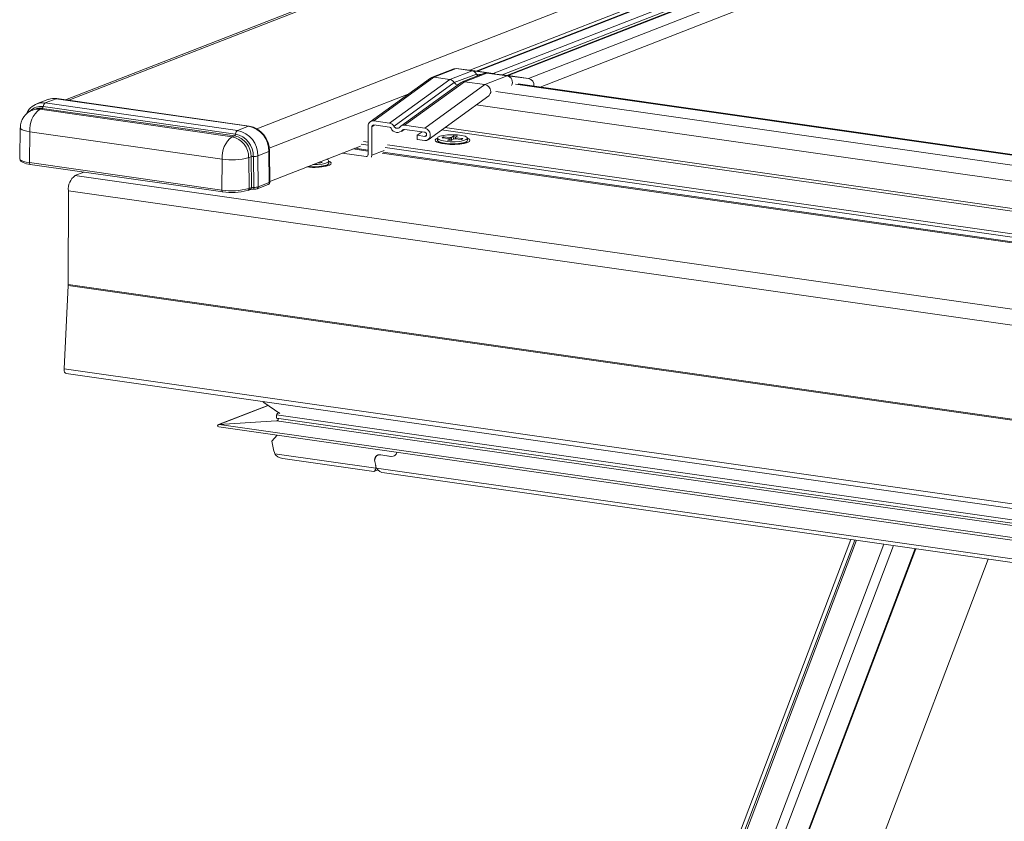
# Model space of a CAD drawing. Units: millimetres. Extents: x -23272466 to 44913, y -22484615 to 188.
# Drawn here: x -23270179 to -23270156, y -22484495 to -22484476 of the extents above; entities that cross this region are included whole.
import ezdxf

# ---------------------------------------------------------------- set-up
doc = ezdxf.new("R2010")
doc.units = ezdxf.units.MM
doc.layers.get('0').update_dxf_attribs({"lineweight": 20})

# ---------------------------------------------------------------- blocks, each defined once
blk = doc.blocks.new('izo CP FT+')
at = {"color": 152, "linetype": 'Continuous', "lineweight": 13}
for p, q in [((-23266796.38, -22487493.43), (-23266996.05, -22487571.23)), ((-23266796.27, -22487493.47), (-23266995.9, -22487571.24)), ((-23266795.52, -22487494.16), (-23266994.06, -22487571.51)), ((-23266795.32, -22487494.64), (-23266993.02, -22487571.67)), ((-23266794.94, -22487494.77), (-23266992.49, -22487571.73)), ((-23266794.83, -22487494.8), (-23266992.34, -22487571.75)), ((-23266793.88, -22487495.69), (-23266989.98, -22487572.09)), ((-23266988.62, -22487573.09), (-23266793.77, -22487497.18)), ((-23266914.34, -22487524.17), (-23267043.71, -22487574.57)), ((-23267043.33, -22487574.63), (-23266914.73, -22487524.52)), ((-23267021.5, -22487577.94), (-23266883.2, -22487524.06)), ((-23266996.79, -22487571.14), (-23266881.49, -22487526.22)), ((-23267000.96, -22487571.96), (-23267007.94, -22487577.02)), ((-23266998.65, -22487570.98), (-23267001.24, -22487571.99)), ((-23266998.36, -22487570.95), (-23267000.96, -22487571.96)), ((-23267000.96, -22487571.96), (-23266999.11, -22487572.23)), ((-23266996.52, -22487571.21), (-23266999.11, -22487572.23)), ((-23266996.02, -22487571.58), (-23266998.58, -22487572.58)), ((-23266995.92, -22487571.24), (-23266998.38, -22487570.95)), ((-23266996.52, -22487571.21), (-23266998.36, -22487570.95)), ((-23266998.36, -22487570.95), (-23266995.9, -22487571.24)), ((-23266995.09, -22487571.49), (-23266997.67, -22487572.5)), ((-23266994.8, -22487571.46), (-23266997.39, -22487572.47)), ((-23266996.52, -22487571.21), (-23266994.06, -22487571.51)), ((-23266996.02, -22487571.58), (-23266995.47, -22487571.64)), ((-23266995.9, -22487571.24), (-23266995.92, -22487571.24)), ((-23266994.06, -22487571.51), (-23266995.9, -22487571.24)), ((-23266992.44, -22487571.8), (-23266995.03, -22487572.81)), ((-23266992.35, -22487571.75), (-23266994.81, -22487571.46)), ((-23266992.44, -22487571.8), (-23266994.8, -22487571.46)), ((-23266994.8, -22487571.46), (-23266992.34, -22487571.75)), ((-23266992.44, -22487571.8), (-23266989.98, -22487572.09)), ((-23266992.34, -22487571.75), (-23266992.35, -22487571.75)), ((-23266989.98, -22487572.09), (-23266992.34, -22487571.75)), ((-23267001.35, -22487572.05), (-23267008.34, -22487577.11)), ((-23266999.11, -22487572.23), (-23267006.1, -22487577.28)), ((-23266998.58, -22487572.58), (-23267005.58, -22487577.64)), ((-23266997.78, -22487572.56), (-23267004.78, -22487577.62)), ((-23266997.39, -22487572.47), (-23267004.38, -22487577.52)), ((-23266995.03, -22487572.81), (-23267002.02, -22487577.86)), ((-23266997.39, -22487572.47), (-23266995.03, -22487572.81)), ((-23266734.6, -22487609.38), (-23266991.46, -22487572.76)), ((-23266734.46, -22487609.32), (-23266991.18, -22487572.73)), ((-23267020.06, -22487580.2), (-23267003.93, -22487573.92)), ((-23267001.62, -22487579.2), (-23266994.58, -22487574.1)), ((-23266994.63, -22487574.14), (-23266994.53, -22487574.1)), ((-23266736.44, -22487610.3), (-23266993.75, -22487573.62)), ((-23267045.79, -22487574.55), (-23267047.08, -22487575.05)), ((-23267047.08, -22487575.05), (-23267047.02, -22487575.03)), ((-23267046.31, -22487575.35), (-23267023.98, -22487578.54)), ((-23267044.79, -22487574.44), (-23267046.07, -22487574.94)), ((-23267046.07, -22487574.94), (-23267023.74, -22487578.12)), ((-23267045.7, -22487574.51), (-23267045.79, -22487574.55)), ((-23267022.46, -22487577.62), (-23267044.79, -22487574.44)), ((-23267022.39, -22487577.61), (-23267044.72, -22487574.43)), ((-23266738.6, -22487611.86), (-23266996.05, -22487575.16)), ((-23267047.53, -22487575.76), (-23267047.58, -22487575.78)), ((-23267047.26, -22487575.65), (-23267047.53, -22487575.76)), ((-23267046.71, -22487575.67), (-23267046.43, -22487575.56)), ((-23267024.38, -22487578.85), (-23267046.71, -22487575.67)), ((-23267024.1, -22487578.75), (-23267046.43, -22487575.56)), ((-23267022.46, -22487577.62), (-23267023.74, -22487578.12)), ((-23267008.6, -22487580.95), (-23267008.59, -22487577.59)), ((-23267008.59, -22487577.59), (-23267008.59, -22487577.59)), ((-23267008.16, -22487577.7), (-23267008.17, -22487581.01)), ((-23267007.88, -22487577.5), (-23267008.16, -22487577.7)), ((-23267006.1, -22487577.28), (-23267007.94, -22487577.02)), ((-23267007.94, -22487577.49), (-23267006.1, -22487577.76)), ((-23267002.02, -22487577.86), (-23267004.38, -22487577.52)), ((-23267048.97, -22487577.81), (-23267049.04, -22487581.39)), ((-23267047.87, -22487578.27), (-23267047.91, -22487581.86)), ((-23267047.87, -22487578.27), (-23267025.54, -22487581.45)), ((-23267024.38, -22487578.85), (-23267024.1, -22487578.75)), ((-23267004.71, -22487578.23), (-23267004.4, -22487578)), ((-23267004.47, -22487578.02), (-23267004.55, -22487578.07)), ((-23267004.38, -22487578), (-23267002.02, -22487578.34)), ((-23267002.33, -22487578.29), (-23267002.88, -22487578.69)), ((-23267002.88, -22487579.17), (-23267002.88, -22487578.69)), ((-23267002.02, -22487578.81), (-23267002.88, -22487578.69)), ((-23267001.81, -22487578.67), (-23267002.02, -22487578.81)), ((-23266742.61, -22487614.76), (-23267000.06, -22487578.06)), ((-23267000, -22487578.98), (-23266999.86, -22487578.88)), ((-23266999.86, -22487578.88), (-23266999.05, -22487578.95)), ((-23266999.86, -22487578.88), (-23266999.8, -22487579)), ((-23266742.25, -22487614.5), (-23266999.7, -22487577.8)), ((-23266998.89, -22487578.93), (-23266998.62, -22487578.74)), ((-23266998.69, -22487579.12), (-23266998.62, -22487578.74)), ((-23266998.62, -22487578.74), (-23266998.2, -22487578.78)), ((-23266998.2, -22487578.78), (-23266998.47, -22487578.96)), ((-23267019.99, -22487584.03), (-23267009.48, -22487579.93)), ((-23267008.6, -22487579.84), (-23267009.39, -22487579.72)), ((-23267008.6, -22487579.48), (-23267009.12, -22487579.4)), ((-23266740.35, -22487617.71), (-23267006.32, -22487579.8)), ((-23267002.88, -22487579.17), (-23267002.02, -22487579.29)), ((-23267000.54, -22487579.02), (-23267000.54, -22487579.26)), ((-23267000.51, -22487579.34), (-23267000.38, -22487579.49)), ((-23266999.2, -22487579.05), (-23267000, -22487578.98)), ((-23266999.39, -22487579.27), (-23266999.12, -22487579.08)), ((-23266998.96, -22487579.31), (-23266999.39, -22487579.27)), ((-23266999.2, -22487579.05), (-23266999.12, -22487579.08)), ((-23266999.12, -22487579.08), (-23266999.12, -22487579.29)), ((-23266999.05, -22487578.95), (-23266998.89, -22487578.93)), ((-23266999.05, -22487578.95), (-23266999.05, -22487579.3)), ((-23266998.69, -22487579.12), (-23266998.96, -22487579.31)), ((-23266998.9, -22487579.26), (-23266998.89, -22487578.93)), ((-23266998.53, -22487579.1), (-23266998.69, -22487579.12)), ((-23266997.73, -22487579.17), (-23266998.53, -22487579.1)), ((-23266998.39, -22487579), (-23266998.47, -22487578.96)), ((-23266998.47, -22487579.11), (-23266998.47, -22487578.96)), ((-23266998.39, -22487579), (-23266997.58, -22487579.07)), ((-23266998.39, -22487579.11), (-23266998.39, -22487579)), ((-23266997.58, -22487579.07), (-23266997.73, -22487579.17)), ((-23266997.23, -22487579.53), (-23266997.08, -22487579.36)), ((-23266997.21, -22487579.5), (-23266997.22, -22487579.53)), ((-23266997.14, -22487579.4), (-23266997.04, -22487579.27)), ((-23266997.04, -22487579.27), (-23266997.04, -22487579.03)), ((-23267022.45, -22487581.28), (-23267022.18, -22487581.17)), ((-23267022.13, -22487584.76), (-23267022.18, -22487581.17)), ((-23267021.91, -22487581.14), (-23267021.87, -22487584.74)), ((-23267020.1, -22487580.58), (-23267021.39, -22487581.08)), ((-23267021.39, -22487581.08), (-23267021.34, -22487584.68)), ((-23267020.06, -22487584.18), (-23267020.1, -22487580.58)), ((-23267019.99, -22487584.12), (-23267020.03, -22487580.52)), ((-23267008.82, -22487581.16), (-23267011.6, -22487580.76)), ((-23267008.6, -22487580.52), (-23267010.35, -22487580.27)), ((-23267008.6, -22487580.4), (-23267010.13, -22487580.19)), ((-23267008.65, -22487581.09), (-23267008.82, -22487581.16)), ((-23267006.74, -22487580.45), (-23267008.17, -22487581.01)), ((-23266743.89, -22487618.26), (-23267006.96, -22487580.76)), ((-23266743.66, -22487618.17), (-23267006.85, -22487580.65)), ((-23266742.59, -22487617.75), (-23267006.6, -22487580.12)), ((-23267047.91, -22487581.86), (-23267025.58, -22487585.05)), ((-23267047.82, -22487582.07), (-23267025.47, -22487585.25)), ((-23267025.54, -22487581.45), (-23267025.58, -22487585.05)), ((-23267022.41, -22487584.87), (-23267022.45, -22487581.28)), ((-23267014.24, -22487581.93), (-23267014.46, -22487581.87)), ((-23267013.91, -22487581.86), (-23267014.24, -22487581.93)), ((-23267014.21, -22487581.78), (-23267013.91, -22487581.86)), ((-23267013.33, -22487582.19), (-23267013.18, -22487582.01)), ((-23267013.31, -22487582.16), (-23267013.32, -22487582.19)), ((-23267013.14, -22487581.93), (-23267013.14, -22487581.69)), ((-23267041.58, -22487582.96), (-23267042.62, -22487583.36)), ((-23266728.28, -22487628.16), (-23267042.62, -22487583.36)), ((-23267021.46, -22487584.89), (-23267020.18, -22487584.39)), ((-23267021.34, -22487584.68), (-23267020.06, -22487584.18)), ((-23267043.39, -22487585.12), (-23267043.42, -22487595.99)), ((-23266729.05, -22487629.92), (-23267043.39, -22487585.12)), ((-23267022.53, -22487585.08), (-23267022.26, -22487584.97)), ((-23267022.41, -22487584.87), (-23267022.13, -22487584.76)), ((-23266729.08, -22487640.8), (-23267043.42, -22487595.99)), ((-23267043.43, -22487596.12), (-23267043.89, -22487605.77)), ((-23266729.09, -22487640.92), (-23267043.43, -22487596.12)), ((-23266729.55, -22487650.58), (-23267043.89, -22487605.77)), ((-23267043.66, -22487606.32), (-23266729.32, -22487651.13)), ((-23267020.8, -22487609.58), (-23267020.71, -22487609.71)), ((-23267020.71, -22487609.71), (-23267018.83, -22487610.95)), ((-23267020.23, -22487610.03), (-23267025.96, -22487612.26)), ((-23267025.87, -22487612.24), (-23267020.21, -22487610.04)), ((-23267018.94, -22487610.88), (-23267019.02, -22487610.91)), ((-23267025.87, -22487612.24), (-23267019.22, -22487611.81)), ((-23266725.49, -22487653.01), (-23267019.22, -22487611.14)), ((-23267019.22, -22487611.52), (-23267019.22, -22487611.14)), ((-23266725.49, -22487653.38), (-23267019.22, -22487611.52)), ((-23267019.22, -22487611.81), (-23267019.06, -22487611.75)), ((-23266725.49, -22487653.68), (-23267019.22, -22487611.81)), ((-23267025.93, -22487612.53), (-23266723.8, -22487655.6)), ((-23266723.81, -22487655.3), (-23267025.87, -22487612.24)), ((-23267019.75, -22487614.19), (-23267019.15, -22487613.5)), ((-23267019.75, -22487614.19), (-23267019.52, -22487615.32)), ((-23267007.7, -22487617.3), (-23267019.41, -22487615.63)), ((-23267018.49, -22487616.18), (-23267007.93, -22487617.69)), ((-23267007.81, -22487616.55), (-23267007.71, -22487617)), ((-23267007.43, -22487615.79), (-23267007.48, -22487615.81)), ((-23267005.94, -22487615.94), (-23267007.13, -22487615.77)), ((-23267005.93, -22487615.94), (-23267007.13, -22487615.77)), ((-23267007.13, -22487615.77), (-23267007.12, -22487615.77)), ((-23267005.94, -22487615.94), (-23267005.93, -22487615.94)), ((-23267005.58, -22487615.91), (-23267005.55, -22487615.89)), ((-23267007.88, -22487617.68), (-23267007.45, -22487617.51)), ((-23266735.88, -22487656.05), (-23267007.6, -22487617.32)), ((-23267006.68, -22487617.87), (-23266736.11, -22487656.43)), ((-23266952.53, -22487625.59), (-23266997.1, -22487742.94)), ((-23266952.07, -22487625.65), (-23266992.97, -22487733.34)), ((-23266992.75, -22487733.33), (-23266951.87, -22487625.68)), ((-23266948.72, -22487626.13), (-23266989.49, -22487733.47)), ((-23266981.8, -22487716.34), (-23266947.6, -22487626.29)), ((-23266945.09, -22487626.65), (-23266979.06, -22487716.12)), ((-23266978.97, -22487716.13), (-23266944.99, -22487626.66)), ((-23266936.6, -22487627.86), (-23266971.44, -22487719.6))]:
    blk.add_line(p, q, dxfattribs=at)
at = {"color": 152, "linetype": 'Continuous', "lineweight": 13, "flags": 128}
for points in [[(-23267001.34, -22487572.06), (-23267001.2, -22487571.98), (-23267000.96, -22487571.96)], [(-23266998.36, -22487570.95), (-23266998.6, -22487570.97), (-23266998.65, -22487570.99)], [(-23266994.8, -22487571.46), (-23266994.95, -22487571.46), (-23266995.09, -22487571.49)], [(-23266995.03, -22487572.81), (-23266994.79, -22487572.89), (-23266994.57, -22487573.07), (-23266994.42, -22487573.31), (-23266994.38, -22487573.45), (-23266994.36, -22487573.59), (-23266994.36, -22487573.72), (-23266994.4, -22487573.85), (-23266994.53, -22487574.06), (-23266994.59, -22487574.09)], [(-23267044.79, -22487574.44), (-23267044.74, -22487574.43), (-23267044.72, -22487574.43)], [(-23267022.46, -22487577.62), (-23267022.41, -22487577.61), (-23267022.39, -22487577.61)], [(-23267047.87, -22487578.27), (-23267048.22, -22487578.21), (-23267048.52, -22487578.13), (-23267048.75, -22487578.04), (-23267048.9, -22487577.94), (-23267048.96, -22487577.84), (-23267048.97, -22487577.81)], [(-23267002.02, -22487579.29), (-23267001.8, -22487579.28), (-23267001.61, -22487579.19), (-23267001.47, -22487579.02), (-23267001.39, -22487578.81), (-23267001.38, -22487578.57), (-23267001.44, -22487578.34), (-23267001.57, -22487578.13), (-23267001.74, -22487577.97), (-23267001.95, -22487577.87), (-23267002.02, -22487577.86)], [(-23267002.02, -22487578.34), (-23267001.95, -22487578.36), (-23267001.88, -22487578.41), (-23267001.83, -22487578.48), (-23267001.81, -22487578.56), (-23267001.81, -22487578.64), (-23267001.83, -22487578.71), (-23267001.87, -22487578.77), (-23267001.93, -22487578.8), (-23267002, -22487578.82), (-23267002.02, -22487578.81)], [(-23266998.23, -22487578.64), (-23266998.8, -22487578.62), (-23266999.37, -22487578.64), (-23266999.88, -22487578.7), (-23267000.26, -22487578.8), (-23267000.49, -22487578.92), (-23267000.54, -22487579.06), (-23267000.39, -22487579.19), (-23267000.07, -22487579.3), (-23266999.62, -22487579.38), (-23266999.07, -22487579.43), (-23266998.5, -22487579.43), (-23266997.95, -22487579.39), (-23266997.5, -22487579.3), (-23266997.19, -22487579.19), (-23266997.05, -22487579.06), (-23266997.1, -22487578.93), (-23266997.33, -22487578.8), (-23266997.73, -22487578.7), (-23266998.23, -22487578.64)], [(-23267000.54, -22487579.02), (-23267000.67, -22487579.08), (-23267000.81, -22487579.22), (-23267000.78, -22487579.36), (-23267000.56, -22487579.49), (-23267000.19, -22487579.61), (-23266999.7, -22487579.69), (-23266999.12, -22487579.74), (-23266998.52, -22487579.74), (-23266997.94, -22487579.7), (-23266997.44, -22487579.62), (-23266997.05, -22487579.52)], [(-23267000.54, -22487579.26), (-23267000.52, -22487579.33), (-23267000.33, -22487579.46), (-23266999.97, -22487579.57), (-23266999.49, -22487579.64), (-23266998.93, -22487579.68), (-23266998.36, -22487579.67), (-23266997.83, -22487579.61), (-23266997.41, -22487579.52), (-23266997.14, -22487579.4)], [(-23266998.5, -22487579.72), (-23266998.58, -22487579.72), (-23266999.1, -22487579.72), (-23266999.6, -22487579.68), (-23267000.02, -22487579.62), (-23267000.28, -22487579.55), (-23267000.39, -22487579.5), (-23267000.39, -22487579.5)], [(-23266997.19, -22487579.51), (-23266997.19, -22487579.51), (-23266997.23, -22487579.53), (-23266997.25, -22487579.54)], [(-23266997.05, -22487579.52), (-23266996.82, -22487579.39), (-23266996.77, -22487579.24), (-23266996.9, -22487579.11), (-23266997.04, -22487579.03)], [(-23267008.21, -22487581.24), (-23267008.18, -22487581.15), (-23267008.17, -22487581.01)], [(-23267049.04, -22487581.39), (-23267049.04, -22487581.42), (-23267048.97, -22487581.53), (-23267048.82, -22487581.63), (-23267048.58, -22487581.72), (-23267048.28, -22487581.8), (-23267047.91, -22487581.86)], [(-23267049.03, -22487581.4), (-23267049, -22487581.58), (-23267048.87, -22487581.73), (-23267048.65, -22487581.86), (-23267048.25, -22487581.99), (-23267047.8, -22487582.07)], [(-23267047.91, -22487581.86), (-23267047.9, -22487581.96), (-23267047.88, -22487582.02), (-23267047.84, -22487582.06), (-23267047.79, -22487582.06)], [(-23267015.56, -22487582.3), (-23267015.45, -22487582.31), (-23267014.88, -22487582.34), (-23267014.32, -22487582.32), (-23267013.81, -22487582.25), (-23267013.42, -22487582.15), (-23267013.2, -22487582.03), (-23267013.14, -22487581.93)], [(-23267015.02, -22487582.09), (-23267014.45, -22487582.08), (-23267013.93, -22487582.03), (-23267013.51, -22487581.94), (-23267013.24, -22487581.82), (-23267013.14, -22487581.69), (-23267013.24, -22487581.55), (-23267013.42, -22487581.47)], [(-23267013.29, -22487582.17), (-23267013.29, -22487582.17), (-23267013.33, -22487582.19), (-23267013.35, -22487582.2)], [(-23267013.15, -22487582.18), (-23267012.92, -22487582.05), (-23267012.87, -22487581.9), (-23267013, -22487581.77), (-23267013.14, -22487581.69)], [(-23267025.58, -22487585.05), (-23267025.57, -22487585.14), (-23267025.55, -22487585.21), (-23267025.51, -22487585.25), (-23267025.46, -22487585.24)], [(-23267021.87, -22487584.74), (-23267021.87, -22487584.78), (-23267021.87, -22487584.83), (-23267021.86, -22487584.86), (-23267021.85, -22487584.89), (-23267021.85, -22487584.91), (-23267021.84, -22487584.93), (-23267021.83, -22487584.93), (-23267021.82, -22487584.92)], [(-23267043.89, -22487605.77), (-23267043.88, -22487606), (-23267043.82, -22487606.19), (-23267043.72, -22487606.3), (-23267043.66, -22487606.32)]]:
    blk.add_lwpolyline(points, dxfattribs=at)
at = {"color": 152, "linetype": 'Continuous', "lineweight": 13}
for centre, radius, start, end in [((-23266996.63, -22487571.89), 0.685, 27.1659, 80.3483), ((-23266995.63, -22487571.38), 0.443, 206.9706, 244.6139), ((-23266994.15, -22487572.14), 0.635, 62.7827, 81.6183), ((-23266992.6, -22487572.54), 0.762, 330.9817, 77.6853), ((-23266999.25, -22487573), 0.79, 32.796, 80.0483), ((-23266998.16, -22487572.32), 0.494, 211.4919, 273.1755), ((-23266997.48, -22487572.98), 0.513, 80.3871, 126.2409), ((-23266990.15, -22487572.89), 0.819, 352.829, 77.6584), ((-23267046.42, -22487576.91), 1.96, 107.3819, 159.8208), ((-23267046.57, -22487577.06), 1.73, 81.4428, 136.6466), ((-23267046.36, -22487576.9), 1.98, 81.4907, 109.3722), ((-23267046.58, -22487575.33), 0.274, 303.7179, 356.0701), ((-23267045.76, -22487575.39), 0.548, 123.7098, 176.0741), ((-23267045.08, -22487576.4), 1.98, 81.5016, 108.214), ((-23267045.05, -22487576.11), 1.71, 78.7846, 111.94), ((-23267046.81, -22487577.78), 2.14, 109.814, 180.9021), ((-23267044.96, -22487578.01), 2.92, 126.8214, 185.0998), ((-23267046.95, -22487577.27), 1.62, 81.4677, 111.1377), ((-23267046.67, -22487577.16), 1.62, 81.4667, 111.1377), ((-23267023.09, -22487580.54), 2.99, 359.1218, 77.7849), ((-23267022.95, -22487580.47), 2.91, 358.9191, 78.9749), ((-23267008, -22487577.6), 0.585, 84.156, 179.5822), ((-23267007.97, -22487577.69), 0.194, 83.4867, 184.4384), ((-23267006.23, -22487578.02), 0.749, 30.2906, 79.8083), ((-23267005.21, -22487577.46), 0.418, 205.8454, 317.9302), ((-23267004.46, -22487578.06), 0.541, 81.3083, 143.4677), ((-23267022.63, -22487581.19), 2.92, 126.8318, 185.1004), ((-23267024.9, -22487581.24), 2.44, 359.1205, 77.7864), ((-23267024.25, -22487578.52), 0.274, 303.7179, 356.0701), ((-23267024.62, -22487581.13), 2.44, 359.1205, 77.7865), ((-23267023.43, -22487578.57), 0.548, 123.7098, 176.0741), ((-23267024.54, -22487581.1), 2.62, 359.1206, 77.7865), ((-23267024.37, -22487581.04), 2.99, 359.1217, 77.785), ((-23267006.14, -22487578), 0.248, 30.0633, 80.0384), ((-23267005.18, -22487577.53), 0.826, 204.7508, 319.0248), ((-23267004.41, -22487578.18), 0.181, 81.4354, 143.3391), ((-23266998.46, -22487575.66), 4.06, 269.3467, 287.263), ((-23267021.96, -22487581.91), 0.766, 86.3968, 106.3505), ((-23267021.82, -22487579.61), 1.53, 266.389, 286.3546), ((-23267020.12, -22487580.5), 0.0863, 277.6531, 341.9697), ((-23267008.8, -22487580.96), 0.197, 264.2699, 4.9261), ((-23267024.4, -22487574.21), 7.33, 261.0495, 285.393), ((-23267014.87, -22487576.11), 6.3, 262.4204, 285.8518), ((-23267014.56, -22487578.32), 4.06, 269.3456, 287.2648), ((-23267041.44, -22487584.93), 1.96, 126.9628, 185.5677), ((-23267014.93, -22487576.13), 6.26, 263.2133, 272.943), ((-23267020.26, -22487584.13), 0.266, 286.51, 2.4766), ((-23267020.27, -22487584.2), 0.211, 294.1656, 3.913), ((-23267024.41, -22487577.6), 7.53, 261.0471, 285.3951), ((-23267024.41, -22487578.61), 6.72, 261.0481, 285.3934), ((-23267022.6, -22487584.91), 0.18, 261.4968, 291.1063), ((-23267022.62, -22487584.88), 0.211, 294.1839, 3.8971), ((-23267022.34, -22487584.77), 0.211, 294.1607, 3.9179), ((-23267021.76, -22487583.94), 0.99, 265.9808, 287.4998), ((-23267021.55, -22487584.69), 0.211, 294.0875, 3.9118), ((-23267046.25, -22487595.98), 2.83, 357.2223, 359.8185)]:
    blk.add_arc(centre, radius, start, end, dxfattribs=at)
for centre, major_axis, ratio, start_param, end_param in [((-23267020.49, -22487584.12), (0.5, 0.002), 0.229741, 5.744384, 6.284954), ((-23267021.92, -22487585.04), (0.5, -0.002), 0.234077, 1.373674, 2.604634), ((-23267021.92, -22487584.8), (0.25, -0.005), 0.242662, 1.377583, 2.608542), ((-23267021.77, -22487584.62), (0.5, 0.002), 0.229741, 4.513424, 5.744384), ((-23267018.88, -22487611.12), (0.342, 0.039), 0.704262, 1.487458, 3.058255), ((-23267019.22, -22487611.66), (0.205, 0.024), 0.704262, 4.629051, 7.224195), ((-23267025.87, -22487612.39), (0.205, 0.024), 0.704262, 1.484482, 4.355827), ((-23267018.66, -22487615.44), (-0.695, 0.766), 0.701612, 0.868921, 1.217987), ((-23267018.12, -22487615.23), (1.37, 0.16), 0.704262, 3.40732, 4.355827), ((-23267006.95, -22487616.67), (-0.695, 0.766), 0.701612, 5.58131, 7.152106), ((-23267006.94, -22487616.67), (-0.695, 0.766), 0.701612, 5.58131, 6.943557), ((-23267006.12, -22487615.04), (-0.695, 0.766), 0.701612, 2.439717, 3.645108), ((-23267006.12, -22487615.04), (-0.695, 0.766), 0.701612, 2.439717, 3.64063), ((-23267008.03, -22487616.66), (-0.12, 1.02), 0.318427, 3.058255, 4.006761), ((-23267006.86, -22487617.12), (-0.695, 0.766), 0.701612, 0.868921, 1.217987), ((-23267008.57, -22487616.88), (-0.695, 0.766), 0.701612, 3.661448, 4.010514), ((-23267006.31, -22487616.91), (1.37, 0.16), 0.704262, 3.40732, 4.355827)]:
    blk.add_ellipse(centre, major_axis=major_axis, ratio=ratio, start_param=start_param, end_param=end_param, dxfattribs=at)

msp = doc.modelspace()

# ---------------------------------------------------------------- block references
at = {"ltscale": 10, "xscale": 0.2, "yscale": 0.2, "zscale": 0.2}
msp.add_blockref('izo CP FT+', (-18616769.24, -17986963.219), dxfattribs=at)

doc.saveas('drawing.dxf')
